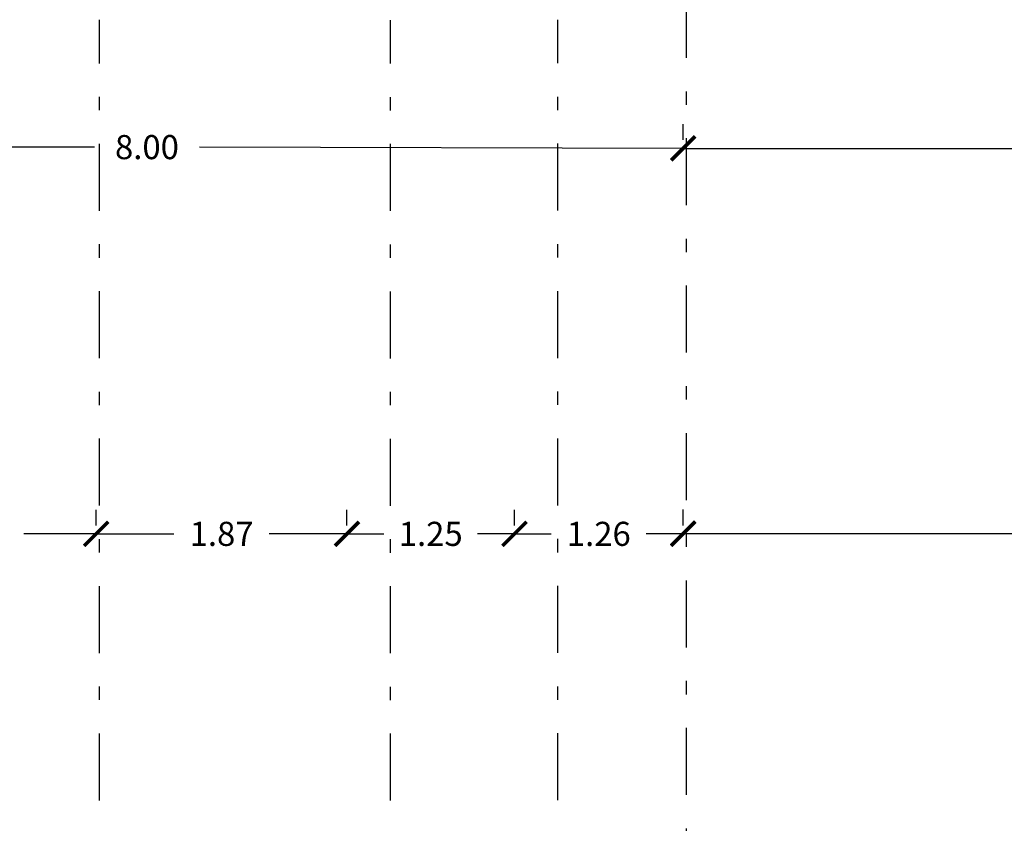
# Model space of a CAD drawing. Units: millimetres. Extents: x -37 to 831, y 253 to 439.
# Drawn here: x 531 to 539, y 426 to 432 of the extents above; entities that cross this region are included whole.
import ezdxf

# ---------------------------------------------------------------- set-up
doc = ezdxf.new("R2010")
doc.units = ezdxf.units.MM
doc.linetypes.add('DASHDOT', pattern=[1, 0.5, -0.25, 0, -0.25])
doc.layers.add('ejes', color=1, linetype='Continuous')
doc.layers.add('LÍMITE', color=1, linetype='Continuous')
doc.styles.add('natty', font='stylu.ttf')
doc.dimstyles.new('natty', dxfattribs={"dimtxt": 0.18, "dimasz": 0.18, "dimexe": 0.18, "dimexo": 0.0625, "dimgap": 0.09, "dimtad": 0, "dimtih": 1, "dimtoh": 1, "dimzin": 0, "dimdsep": 46, "dimtxsty": 'natty', "dimblk": 'ARCHTICK', "dimcen": 0.09, "dimadec": 0, "dimazin": 0, "dimtfac": 1, "dimtofl": 0, "dimtmove": 0, "dimatfit": 3, "dimldrblk": 'ARCHTICK', "dimfxl": 1, "dimtolj": 1, "dimtzin": 0, "dimarcsym": 0})

# ---------------------------------------------------------------- blocks, each defined once
blk = doc.blocks.new('_ARCHTICK')
at = {"color": 0, "linetype": 'ByBlock', "const_width": 0.15}
blk.add_lwpolyline([(-0.5, -0.5), (0.5, 0.5)], dxfattribs=at)
blk = doc.blocks.new('*D253')
at = {"layer": 'DEFPOINTS', "color": 0, "linetype": 'ByBlock', "transparency": 16777216}
for p in [(533.6676, 427.6701), (533.6676, 427.6701), (534.9176, 427.6701)]:
    blk.add_point(p, dxfattribs=at)
at = {"layer": 'LÍMITE', "color": 0, "linetype": 'ByBlock', "lineweight": -2, "transparency": 16777216}
for p, q in [((533.6676, 427.7326), (533.6676, 427.8501)), ((534.9176, 427.7326), (534.9176, 427.8501)), ((533.6676, 427.6701), (533.9425, 427.6701)), ((534.9176, 427.6701), (534.6426, 427.6701))]:
    blk.add_line(p, q, dxfattribs=at)
at = {"layer": 'LÍMITE', "color": 0, "linetype": 'ByBlock', "lineweight": -2, "transparency": 16777216, "xscale": 0.18, "yscale": 0.18, "zscale": 0.18, "rotation": 180}
blk.add_blockref('_ARCHTICK', (533.6676, 427.6701), dxfattribs=at)
at = {"layer": 'LÍMITE', "color": 0, "linetype": 'ByBlock', "lineweight": -2, "transparency": 16777216, "xscale": 0.18, "yscale": 0.18, "zscale": 0.18}
blk.add_blockref('_ARCHTICK', (534.9176, 427.6701), dxfattribs=at)
at = {"layer": 'LÍMITE', "color": 0, "linetype": 'ByBlock', "transparency": 16777216, "insert": (534.2926, 427.6701), "char_height": 0.18, "attachment_point": 5, "style": 'natty'}
blk.add_mtext('\\A1;1.25', dxfattribs=at)
blk = doc.blocks.new('*D252')
at = {"layer": 'DEFPOINTS', "color": 0, "linetype": 'ByBlock', "transparency": 16777216}
for p in [(529.9978, 427.6701), (529.9978, 427.6701), (531.7957, 427.6701)]:
    blk.add_point(p, dxfattribs=at)
at = {"layer": 'LÍMITE', "color": 0, "linetype": 'ByBlock', "lineweight": -2, "transparency": 16777216}
for p, q in [((529.9978, 427.7326), (529.9978, 427.8501)), ((531.7957, 427.7326), (531.7957, 427.8501)), ((529.9978, 427.6701), (530.5385, 427.6701)), ((531.7957, 427.6701), (531.255, 427.6701))]:
    blk.add_line(p, q, dxfattribs=at)
at = {"layer": 'LÍMITE', "color": 0, "linetype": 'ByBlock', "lineweight": -2, "transparency": 16777216, "xscale": 0.18, "yscale": 0.18, "zscale": 0.18, "rotation": 180}
blk.add_blockref('_ARCHTICK', (529.9978, 427.6701), dxfattribs=at)
at = {"layer": 'LÍMITE', "color": 0, "linetype": 'ByBlock', "lineweight": -2, "transparency": 16777216, "xscale": 0.18, "yscale": 0.18, "zscale": 0.18}
blk.add_blockref('_ARCHTICK', (531.7957, 427.6701), dxfattribs=at)
at = {"layer": 'LÍMITE', "color": 0, "linetype": 'ByBlock', "transparency": 16777216, "insert": (530.8967, 427.6701), "char_height": 0.18, "attachment_point": 5, "style": 'natty'}
blk.add_mtext('\\A1;1.80', dxfattribs=at)
blk = doc.blocks.new('*D249')
at = {"layer": 'DEFPOINTS', "color": 0, "linetype": 'ByBlock', "transparency": 16777216}
for p in [(531.7957, 427.6701), (531.7957, 427.6701), (533.6676, 427.6701)]:
    blk.add_point(p, dxfattribs=at)
at = {"layer": 'LÍMITE', "color": 0, "linetype": 'ByBlock', "lineweight": -2, "transparency": 16777216}
for p, q in [((531.7957, 427.7326), (531.7957, 427.8501)), ((533.6676, 427.7326), (533.6676, 427.8501)), ((531.7957, 427.6701), (532.3759, 427.6701)), ((533.6676, 427.6701), (533.0873, 427.6701))]:
    blk.add_line(p, q, dxfattribs=at)
at = {"layer": 'LÍMITE', "color": 0, "linetype": 'ByBlock', "lineweight": -2, "transparency": 16777216, "xscale": 0.18, "yscale": 0.18, "zscale": 0.18}
for p, rotation in [((531.7957, 427.6701), 179.9999999999965), ((533.6676, 427.6701), 359.9999999999965)]:
    blk.add_blockref('_ARCHTICK', p, dxfattribs=dict(at, rotation=rotation))
at = {"layer": 'LÍMITE', "color": 0, "linetype": 'ByBlock', "transparency": 16777216, "insert": (532.7316, 427.6701), "char_height": 0.18, "attachment_point": 5, "style": 'natty'}
blk.add_mtext('\\A1;1.87', dxfattribs=at)
blk = doc.blocks.new('*D245')
at = {"layer": 'DEFPOINTS', "color": 0, "linetype": 'ByBlock', "transparency": 16777216}
for p in [(534.9176, 427.6701), (536.1768, 427.6701), (536.1768, 427.6701)]:
    blk.add_point(p, dxfattribs=at)
at = {"layer": 'LÍMITE', "color": 0, "linetype": 'ByBlock', "lineweight": -2, "transparency": 16777216}
for p, q in [((534.9176, 427.7326), (534.9176, 427.8501)), ((536.1768, 427.7326), (536.1768, 427.8501)), ((534.9176, 427.6701), (535.1927, 427.6701)), ((536.1768, 427.6701), (535.9017, 427.6701))]:
    blk.add_line(p, q, dxfattribs=at)
at = {"layer": 'LÍMITE', "color": 0, "linetype": 'ByBlock', "lineweight": -2, "transparency": 16777216, "xscale": 0.18, "yscale": 0.18, "zscale": 0.18, "rotation": 180}
blk.add_blockref('_ARCHTICK', (534.9176, 427.6701), dxfattribs=at)
at = {"layer": 'LÍMITE', "color": 0, "linetype": 'ByBlock', "lineweight": -2, "transparency": 16777216, "xscale": 0.18, "yscale": 0.18, "zscale": 0.18}
blk.add_blockref('_ARCHTICK', (536.1768, 427.6701), dxfattribs=at)
at = {"layer": 'LÍMITE', "color": 0, "linetype": 'ByBlock', "transparency": 16777216, "insert": (535.5472, 427.6701), "char_height": 0.18, "attachment_point": 5, "style": 'natty'}
blk.add_mtext('\\A1;1.26', dxfattribs=at)
blk = doc.blocks.new('*D242')
at = {"layer": 'DEFPOINTS', "color": 0, "linetype": 'ByBlock', "transparency": 16777216}
for p in [(536.1768, 430.5468), (545.4866, 430.5468), (545.4866, 430.5468)]:
    blk.add_point(p, dxfattribs=at)
at = {"layer": 'LÍMITE', "color": 0, "linetype": 'ByBlock', "lineweight": -2, "transparency": 16777216}
for p, q in [((536.1768, 430.6093), (536.1768, 430.7268)), ((545.4866, 430.6093), (545.4866, 430.7268)), ((536.1768, 430.5468), (540.4422, 430.5468)), ((545.4866, 430.5468), (541.2211, 430.5468))]:
    blk.add_line(p, q, dxfattribs=at)
at = {"layer": 'LÍMITE', "color": 0, "linetype": 'ByBlock', "lineweight": -2, "transparency": 16777216, "xscale": 0.18, "yscale": 0.18, "zscale": 0.18, "rotation": 180}
blk.add_blockref('_ARCHTICK', (536.1768, 430.5468), dxfattribs=at)
at = {"layer": 'LÍMITE', "color": 0, "linetype": 'ByBlock', "lineweight": -2, "transparency": 16777216, "xscale": 0.18, "yscale": 0.18, "zscale": 0.18}
blk.add_blockref('_ARCHTICK', (545.4866, 430.5468), dxfattribs=at)
at = {"layer": 'LÍMITE', "color": 0, "linetype": 'ByBlock', "transparency": 16777216, "insert": (540.8317, 430.5468), "char_height": 0.18, "attachment_point": 5, "style": 'natty'}
blk.add_mtext('\\A1;9.30', dxfattribs=at)
blk = doc.blocks.new('*D255')
at = {"layer": 'DEFPOINTS', "color": 0, "linetype": 'ByBlock', "transparency": 16777216}
for p in [(536.1768, 427.6722), (545.4866, 427.6722), (545.4866, 427.6722)]:
    blk.add_point(p, dxfattribs=at)
at = {"layer": 'LÍMITE', "color": 0, "linetype": 'ByBlock', "lineweight": -2, "transparency": 16777216}
for p, q in [((536.1768, 427.7347), (536.1768, 427.8522)), ((545.4866, 427.7347), (545.4866, 427.8522)), ((536.1768, 427.6722), (540.4422, 427.6722)), ((545.4866, 427.6722), (541.2211, 427.6722))]:
    blk.add_line(p, q, dxfattribs=at)
at = {"layer": 'LÍMITE', "color": 0, "linetype": 'ByBlock', "lineweight": -2, "transparency": 16777216, "xscale": 0.18, "yscale": 0.18, "zscale": 0.18, "rotation": 180}
blk.add_blockref('_ARCHTICK', (536.1768, 427.6722), dxfattribs=at)
at = {"layer": 'LÍMITE', "color": 0, "linetype": 'ByBlock', "lineweight": -2, "transparency": 16777216, "xscale": 0.18, "yscale": 0.18, "zscale": 0.18}
blk.add_blockref('_ARCHTICK', (545.4866, 427.6722), dxfattribs=at)
at = {"layer": 'LÍMITE', "color": 0, "linetype": 'ByBlock', "transparency": 16777216, "insert": (540.8317, 427.6722), "char_height": 0.18, "attachment_point": 5, "style": 'natty'}
blk.add_mtext('\\A1;9.30', dxfattribs=at)
blk = doc.blocks.new('*D254')
at = {"layer": 'DEFPOINTS', "color": 0, "linetype": 'ByBlock', "transparency": 16777216}
for p in [(528.1722, 430.5654), (528.1722, 430.5654), (536.1768, 430.5468)]:
    blk.add_point(p, dxfattribs=at)
at = {"layer": 'LÍMITE', "color": 0, "linetype": 'ByBlock', "lineweight": -2, "transparency": 16777216}
for p, q in [((528.1723, 430.6279), (528.1726, 430.7454)), ((536.1769, 430.6093), (536.1772, 430.7268)), ((528.1722, 430.5654), (531.7821, 430.557)), ((536.1768, 430.5468), (532.5669, 430.5552))]:
    blk.add_line(p, q, dxfattribs=at)
at = {"layer": 'LÍMITE', "color": 0, "linetype": 'ByBlock', "lineweight": -2, "transparency": 16777216, "xscale": 0.18, "yscale": 0.18, "zscale": 0.18}
for p, rotation in [((528.1722, 430.5654), 179.8671903806467), ((536.1768, 430.5468), 359.8671903806467)]:
    blk.add_blockref('_ARCHTICK', p, dxfattribs=dict(at, rotation=rotation))
at = {"layer": 'LÍMITE', "color": 0, "linetype": 'ByBlock', "transparency": 16777216, "insert": (532.1745, 430.5561), "char_height": 0.18, "attachment_point": 5, "style": 'natty'}
blk.add_mtext('\\A1;8.00', dxfattribs=at)

msp = doc.modelspace()

# ---------------------------------------------------------------- linework, layer by layer
at = {"layer": 'ejes', "linetype": 'DASHDOT'}
for p, q in [((536.2012, 366.3222), (536.2012, 432.567)), ((531.8201, 367.3806), (531.8201, 431.5052)), ((533.992, 367.3794), (533.992, 431.504)), ((535.242, 367.3819), (535.242, 431.5065))]:
    msp.add_line(p, q, dxfattribs=at)

# ---------------------------------------------------------------- dimensions: what is measured, and where the dimension line sits
at = {"layer": 'LÍMITE', "linetype": 'ByBlock'}
for p1, p2, picture, middle in [((536.1768, 430.5468), (528.1722, 430.5654), '*D254', (532.1745, 430.5561)), ((531.7957, 427.6701), (529.9978, 427.6701), '*D252', (530.8967, 427.6701)), ((533.6676, 427.6701), (531.7957, 427.6701), '*D249', (532.7316, 427.6701)), ((534.9176, 427.6701), (533.6676, 427.6701), '*D253', (534.2926, 427.6701)), ((534.9176, 427.6701), (536.1768, 427.6701), '*D245', (535.5472, 427.6701))]:
    dim = msp.add_aligned_dim(p1=p1, p2=p2, distance=0, dimstyle='natty', dxfattribs=at)
    dim.commit()
    dim.dimension.update_dxf_attribs({"geometry": picture, "text_midpoint": middle})
for p1, p2, picture, middle in [((536.1768, 430.5468), (545.4866, 430.5468), '*D242', (540.8317, 430.5468)), ((536.1768, 427.6722), (545.4866, 427.6722), '*D255', (540.8317, 427.6722))]:
    dim = msp.add_aligned_dim(p1=p1, p2=p2, distance=0, text='9.30', dimstyle='natty', dxfattribs=at)
    dim.commit()
    dim.dimension.update_dxf_attribs({"geometry": picture, "text_midpoint": middle})

doc.saveas('drawing.dxf')
